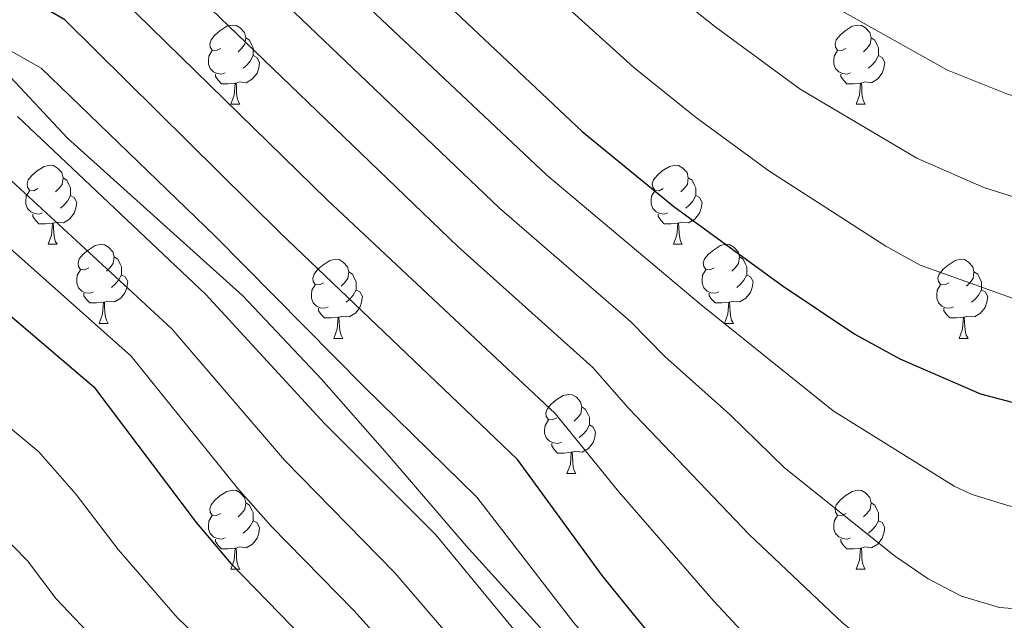
# Model space of a CAD drawing. Units: metres. Extents: x 609303 to 613806, y 4770556 to 4773599.
# Drawn here: x 612385 to 612510, y 4772127 to 4772203 of the extents above; entities that cross this region are included whole.
import ezdxf

# ---------------------------------------------------------------- set-up
doc = ezdxf.new("R2010")
doc.units = ezdxf.units.M
doc.header["$MEASUREMENT"] = 0
doc.linetypes.add('DGN Style 3', pattern=[1147.6976, 819.784, -327.9136])
for name, color, linetype, lineweight in [('Nivel 21', 7, 'Continuous', 0), ('Nivel 36', 7, 'Continuous', 0), ('Nivel 4', 7, 'Continuous', 0), ('Nivel 5', 7, 'Continuous', 0), ('Nivel 61', 7, 'Continuous', 0)]:
    doc.layers.add(name, color=color, linetype=linetype, lineweight=lineweight)

msp = doc.modelspace()

# ---------------------------------------------------------------- linework, layer by layer
at = {"layer": 'Nivel 21', "color": 250, "linetype": 'DGN Style 3', "lineweight": 0}
msp.add_polyline3d([(612367.42, 4772205.07, 506.78), (612383.54, 4772196.73, 506.9), (612391.33, 4772188.38, 508.2), (612413.57, 4772168.35, 507.36), (612423.57, 4772157.79, 507.43), (612431.91, 4772148.33, 507.87), (612441.92, 4772136.65, 508.44), (612452.48, 4772124.97, 507.82), (612463.04, 4772109.95, 509.27), (612476.83, 4772095.15, 509.09), (612490.18, 4772083.47, 509.4), (612501.3, 4772077.35, 509.76), (612510.19, 4772073.45, 510.45), (612530.2, 4772072.34, 510.84), (612544.66, 4772081.24, 510.42), (612556.89, 4772089.03, 511.29), (612577.8, 4772108.5, 511.31), (612591.14, 4772123.52, 511.43), (612601.14, 4772133.53, 512.3), (612616.71, 4772153.55, 512.76), (612629.5, 4772169.13, 513.45), (612641.18, 4772190.27, 512.6), (612650.07, 4772201.95, 513.34), (612663.41, 4772220.31, 513.77)], dxfattribs=at)
at = {"layer": 'Nivel 36', "color": 92, "linetype": 'Continuous', "lineweight": 0}
for p, q in [((612412.08, 4772192.67, 0.01), (612413.2, 4772192.67, 0.01)), ((612491.4, 4772192.67, 0.01), (612492.53, 4772192.67, 0.01)), ((612388.89, 4772174.91, 0.01), (612390.02, 4772174.91, 0.01)), ((612468.22, 4772174.91, 0.01), (612469.34, 4772174.91, 0.01)), ((612395.36, 4772164.87, 0.01), (612396.49, 4772164.87, 0.01)), ((612474.69, 4772164.87, 0.01), (612475.82, 4772164.87, 0.01)), ((612425.14, 4772162.97, 0.01), (612426.26, 4772162.97, 0.01)), ((612504.46, 4772162.97, 0.01), (612505.59, 4772162.97, 0.01)), ((612454.71, 4772145.82, 0.01), (612455.84, 4772145.82, 0.01)), ((612412.08, 4772133.68, 0.01), (612413.2, 4772133.68, 0.01)), ((612491.4, 4772133.68, 0.01), (612492.53, 4772133.68, 0.01))]:
    msp.add_line(p, q, dxfattribs=at)
at = {"layer": 'Nivel 36', "color": 92, "linetype": 'Continuous', "lineweight": 0, "elevation": 0.01, "flags": 128}
for points in [[(612410.78, 4772199.73), (612410.25, 4772199.47), (612409.72, 4772199.53), (612409.45, 4772199.89), (612409.4, 4772200.32), (612409.56, 4772200.84), (612410.04, 4772201.43), (612410.67, 4772201.97), (612411.57, 4772202.55), (612412.32, 4772202.71), (612412.74, 4772202.65), (612413.27, 4772202.34), (612413.8, 4772201.75), (612413.96, 4772201.11), (612413.85, 4772200.27), (612413.43, 4772199.73), (612413.01, 4772199.31)], [(612490.1, 4772199.73), (612489.58, 4772199.47), (612489.04, 4772199.53), (612488.78, 4772199.89), (612488.72, 4772200.32), (612488.88, 4772200.84), (612489.36, 4772201.43), (612490, 4772201.97), (612490.9, 4772202.55), (612491.64, 4772202.71), (612492.07, 4772202.65), (612492.6, 4772202.34), (612493.13, 4772201.75), (612493.29, 4772201.11), (612493.18, 4772200.27), (612492.76, 4772199.73), (612492.34, 4772199.31)], [(612413.96, 4772201.11), (612414.44, 4772200.8), (612414.75, 4772200.16), (612414.91, 4772199.84), (612414.91, 4772199.26), (612414.91, 4772198.83), (612414.54, 4772198.15), (612414.12, 4772197.67), (612413.64, 4772197.25)], [(612493.29, 4772201.11), (612493.76, 4772200.8), (612494.08, 4772200.16), (612494.24, 4772199.84), (612494.24, 4772199.26), (612494.24, 4772198.83), (612493.87, 4772198.15), (612493.45, 4772197.67), (612492.97, 4772197.25)], [(612411.36, 4772196.65), (612410.94, 4772196.49), (612410.35, 4772196.55), (612409.88, 4772196.77), (612409.45, 4772197.19), (612409.24, 4772197.77), (612409.24, 4772198.19), (612409.29, 4772198.78), (612409.72, 4772199.47)], [(612414.91, 4772198.83), (612415.37, 4772198.59), (612415.71, 4772197.97), (612415.6, 4772197.25), (612415.39, 4772196.61), (612414.81, 4772195.87), (612414.01, 4772195.39), (612413.16, 4772195.49), (612412.73, 4772195.36)], [(612490.69, 4772196.65), (612490.26, 4772196.49), (612489.68, 4772196.55), (612489.2, 4772196.77), (612488.78, 4772197.19), (612488.56, 4772197.77), (612488.56, 4772198.19), (612488.62, 4772198.78), (612489.04, 4772199.47)], [(612494.24, 4772198.83), (612494.7, 4772198.59), (612495.04, 4772197.97), (612494.93, 4772197.25), (612494.72, 4772196.61), (612494.14, 4772195.87), (612493.34, 4772195.39), (612492.49, 4772195.49), (612492.06, 4772195.36)], [(612412.62, 4772195.36), (612411.73, 4772195.27), (612410.89, 4772195.27), (612410.46, 4772195.71), (612410.14, 4772196.18), (612410.14, 4772196.49)], [(612491.95, 4772195.36), (612491.06, 4772195.27), (612490.22, 4772195.27), (612489.79, 4772195.71), (612489.47, 4772196.18), (612489.47, 4772196.49)], [(612412.08, 4772192.67), (612412.51, 4772193.83), (612412.62, 4772195.36), (612412.73, 4772195.36), (612412.77, 4772194.77), (612412.8, 4772194.09), (612412.87, 4772193.47), (612412.99, 4772193.07), (612413.2, 4772192.67)], [(612491.4, 4772192.67), (612491.84, 4772193.83), (612491.95, 4772195.36), (612492.06, 4772195.36), (612492.1, 4772194.77), (612492.13, 4772194.09), (612492.2, 4772193.47), (612492.32, 4772193.07), (612492.53, 4772192.67)], [(612387.59, 4772181.97), (612387.06, 4772181.7), (612386.53, 4772181.76), (612386.27, 4772182.13), (612386.21, 4772182.55), (612386.37, 4772183.07), (612386.85, 4772183.67), (612387.49, 4772184.2), (612388.39, 4772184.78), (612389.13, 4772184.94), (612389.56, 4772184.89), (612390.09, 4772184.57), (612390.62, 4772183.99), (612390.78, 4772183.35), (612390.67, 4772182.5), (612390.24, 4772181.97), (612389.82, 4772181.54)], [(612466.92, 4772181.97), (612466.39, 4772181.7), (612465.86, 4772181.76), (612465.59, 4772182.13), (612465.54, 4772182.55), (612465.7, 4772183.07), (612466.18, 4772183.67), (612466.81, 4772184.2), (612467.71, 4772184.78), (612468.46, 4772184.94), (612468.88, 4772184.89), (612469.41, 4772184.57), (612469.94, 4772183.99), (612470.1, 4772183.35), (612469.99, 4772182.5), (612469.57, 4772181.97), (612469.15, 4772181.54)], [(612390.78, 4772183.35), (612391.25, 4772183.03), (612391.57, 4772182.39), (612391.73, 4772182.07), (612391.72, 4772181.49), (612391.72, 4772181.07), (612391.36, 4772180.38), (612390.94, 4772179.9), (612390.46, 4772179.48)], [(612470.1, 4772183.35), (612470.58, 4772183.03), (612470.89, 4772182.39), (612471.05, 4772182.07), (612471.05, 4772181.49), (612471.05, 4772181.07), (612470.68, 4772180.38), (612470.26, 4772179.9), (612469.78, 4772179.48)], [(612388.18, 4772178.89), (612387.75, 4772178.73), (612387.16, 4772178.79), (612386.69, 4772179), (612386.26, 4772179.42), (612386.05, 4772180.01), (612386.05, 4772180.43), (612386.11, 4772181.01), (612386.53, 4772181.7)], [(612391.72, 4772181.07), (612392.18, 4772180.82), (612392.52, 4772180.2), (612392.42, 4772179.48), (612392.2, 4772178.84), (612391.62, 4772178.1), (612390.82, 4772177.62), (612389.98, 4772177.72), (612389.54, 4772177.59)], [(612467.5, 4772178.89), (612467.08, 4772178.73), (612466.49, 4772178.79), (612466.02, 4772179), (612465.59, 4772179.42), (612465.38, 4772180.01), (612465.38, 4772180.43), (612465.43, 4772181.01), (612465.86, 4772181.7)], [(612471.05, 4772181.07), (612471.51, 4772180.82), (612471.85, 4772180.2), (612471.74, 4772179.48), (612471.53, 4772178.84), (612470.95, 4772178.1), (612470.15, 4772177.62), (612469.3, 4772177.72), (612468.87, 4772177.59)], [(612389.44, 4772177.59), (612388.54, 4772177.51), (612387.7, 4772177.51), (612387.28, 4772177.94), (612386.96, 4772178.41), (612386.96, 4772178.73)], [(612468.76, 4772177.59), (612467.87, 4772177.51), (612467.03, 4772177.51), (612466.6, 4772177.94), (612466.28, 4772178.41), (612466.28, 4772178.73)], [(612388.89, 4772174.91), (612389.32, 4772176.07), (612389.44, 4772177.59), (612389.54, 4772177.59), (612389.58, 4772177.01), (612389.62, 4772176.32), (612389.68, 4772175.71), (612389.8, 4772175.31), (612390.02, 4772174.91)], [(612468.22, 4772174.91), (612468.65, 4772176.07), (612468.76, 4772177.59), (612468.87, 4772177.59), (612468.91, 4772177.01), (612468.94, 4772176.32), (612469.01, 4772175.71), (612469.13, 4772175.31), (612469.34, 4772174.91)], [(612394.06, 4772171.93), (612393.54, 4772171.67), (612393, 4772171.72), (612392.74, 4772172.09), (612392.68, 4772172.52), (612392.84, 4772173.04), (612393.32, 4772173.63), (612393.96, 4772174.16), (612394.86, 4772174.75), (612395.6, 4772174.91), (612396.03, 4772174.85), (612396.56, 4772174.54), (612397.09, 4772173.95), (612397.25, 4772173.31), (612397.14, 4772172.46), (612396.72, 4772171.93), (612396.3, 4772171.51)], [(612473.39, 4772171.93), (612472.86, 4772171.67), (612472.33, 4772171.72), (612472.07, 4772172.09), (612472.01, 4772172.52), (612472.17, 4772173.04), (612472.65, 4772173.63), (612473.29, 4772174.16), (612474.19, 4772174.75), (612474.93, 4772174.91), (612475.36, 4772174.85), (612475.89, 4772174.54), (612476.42, 4772173.95), (612476.58, 4772173.31), (612476.47, 4772172.46), (612476.04, 4772171.93), (612475.62, 4772171.51)], [(612397.25, 4772173.31), (612397.72, 4772173), (612398.04, 4772172.36), (612398.2, 4772172.04), (612398.2, 4772171.46), (612398.2, 4772171.03), (612397.83, 4772170.34), (612397.41, 4772169.86), (612396.93, 4772169.44)], [(612423.84, 4772170.03), (612423.31, 4772169.76), (612422.78, 4772169.82), (612422.51, 4772170.19), (612422.46, 4772170.61), (612422.62, 4772171.13), (612423.1, 4772171.73), (612423.73, 4772172.26), (612424.63, 4772172.84), (612425.38, 4772173), (612425.8, 4772172.95), (612426.33, 4772172.63), (612426.86, 4772172.05), (612427.02, 4772171.41), (612426.91, 4772170.56), (612426.49, 4772170.03), (612426.07, 4772169.6)], [(612476.58, 4772173.31), (612477.05, 4772173), (612477.37, 4772172.36), (612477.53, 4772172.04), (612477.53, 4772171.46), (612477.53, 4772171.03), (612477.16, 4772170.34), (612476.74, 4772169.86), (612476.26, 4772169.44)], [(612503.16, 4772170.03), (612502.63, 4772169.76), (612502.1, 4772169.82), (612501.84, 4772170.19), (612501.78, 4772170.61), (612501.94, 4772171.13), (612502.42, 4772171.73), (612503.06, 4772172.26), (612503.96, 4772172.84), (612504.7, 4772173), (612505.13, 4772172.95), (612505.66, 4772172.63), (612506.19, 4772172.05), (612506.35, 4772171.41), (612506.24, 4772170.56), (612505.81, 4772170.03), (612505.39, 4772169.6)], [(612394.65, 4772168.85), (612394.22, 4772168.69), (612393.64, 4772168.75), (612393.16, 4772168.96), (612392.74, 4772169.39), (612392.52, 4772169.97), (612392.52, 4772170.39), (612392.58, 4772170.98), (612393, 4772171.67)], [(612398.2, 4772171.03), (612398.66, 4772170.78), (612399, 4772170.17), (612398.89, 4772169.44), (612398.68, 4772168.8), (612398.1, 4772168.06), (612397.3, 4772167.58), (612396.45, 4772167.69), (612396.02, 4772167.56)], [(612427.02, 4772171.41), (612427.5, 4772171.09), (612427.81, 4772170.45), (612427.97, 4772170.13), (612427.97, 4772169.55), (612427.97, 4772169.13), (612427.6, 4772168.44), (612427.18, 4772167.96), (612426.7, 4772167.54)], [(612473.98, 4772168.85), (612473.55, 4772168.69), (612472.97, 4772168.75), (612472.49, 4772168.96), (612472.07, 4772169.39), (612471.85, 4772169.97), (612471.85, 4772170.39), (612471.91, 4772170.98), (612472.33, 4772171.67)], [(612477.53, 4772171.03), (612477.98, 4772170.78), (612478.33, 4772170.17), (612478.22, 4772169.44), (612478.01, 4772168.8), (612477.42, 4772168.06), (612476.63, 4772167.58), (612475.78, 4772167.69), (612475.35, 4772167.56)], [(612506.35, 4772171.41), (612506.82, 4772171.09), (612507.14, 4772170.45), (612507.3, 4772170.13), (612507.3, 4772169.55), (612507.3, 4772169.13), (612506.93, 4772168.44), (612506.51, 4772167.96), (612506.03, 4772167.54)], [(612424.42, 4772166.95), (612424, 4772166.79), (612423.41, 4772166.85), (612422.94, 4772167.06), (612422.51, 4772167.48), (612422.3, 4772168.07), (612422.3, 4772168.49), (612422.35, 4772169.07), (612422.78, 4772169.76)], [(612503.75, 4772166.95), (612503.32, 4772166.79), (612502.74, 4772166.85), (612502.26, 4772167.06), (612501.84, 4772167.48), (612501.62, 4772168.07), (612501.62, 4772168.49), (612501.68, 4772169.07), (612502.1, 4772169.76)], [(612395.91, 4772167.56), (612395.02, 4772167.47), (612394.18, 4772167.47), (612393.75, 4772167.9), (612393.43, 4772168.38), (612393.43, 4772168.69)], [(612427.97, 4772169.13), (612428.43, 4772168.88), (612428.77, 4772168.26), (612428.66, 4772167.54), (612428.45, 4772166.9), (612427.87, 4772166.16), (612427.07, 4772165.68), (612426.22, 4772165.78), (612425.79, 4772165.65)], [(612475.24, 4772167.56), (612474.35, 4772167.47), (612473.5, 4772167.47), (612473.08, 4772167.9), (612472.76, 4772168.38), (612472.76, 4772168.69)], [(612507.3, 4772169.13), (612507.75, 4772168.88), (612508.1, 4772168.26), (612507.99, 4772167.54), (612507.78, 4772166.9), (612507.19, 4772166.16), (612506.4, 4772165.68), (612505.55, 4772165.78), (612505.12, 4772165.65)], [(612395.36, 4772164.87), (612395.8, 4772166.03), (612395.91, 4772167.56), (612396.02, 4772167.56), (612396.06, 4772166.97), (612396.09, 4772166.29), (612396.16, 4772165.67), (612396.28, 4772165.27), (612396.49, 4772164.87)], [(612474.69, 4772164.87), (612475.13, 4772166.03), (612475.24, 4772167.56), (612475.35, 4772167.56), (612475.38, 4772166.97), (612475.42, 4772166.29), (612475.49, 4772165.67), (612475.6, 4772165.27), (612475.82, 4772164.87)], [(612425.68, 4772165.65), (612424.79, 4772165.57), (612423.95, 4772165.57), (612423.52, 4772166), (612423.2, 4772166.47), (612423.2, 4772166.79)], [(612505.01, 4772165.65), (612504.12, 4772165.57), (612503.27, 4772165.57), (612502.85, 4772166), (612502.53, 4772166.47), (612502.53, 4772166.79)], [(612425.14, 4772162.97), (612425.57, 4772164.13), (612425.68, 4772165.65), (612425.79, 4772165.65), (612425.83, 4772165.07), (612425.86, 4772164.38), (612425.93, 4772163.77), (612426.05, 4772163.37), (612426.26, 4772162.97)], [(612504.46, 4772162.97), (612504.9, 4772164.13), (612505.01, 4772165.65), (612505.12, 4772165.65), (612505.15, 4772165.07), (612505.19, 4772164.38), (612505.26, 4772163.77), (612505.37, 4772163.37), (612505.59, 4772162.97)], [(612453.41, 4772152.88), (612452.88, 4772152.62), (612452.35, 4772152.67), (612452.09, 4772153.04), (612452.03, 4772153.47), (612452.19, 4772153.99), (612452.67, 4772154.58), (612453.31, 4772155.11), (612454.21, 4772155.7), (612454.95, 4772155.86), (612455.38, 4772155.8), (612455.91, 4772155.49), (612456.44, 4772154.9), (612456.6, 4772154.26), (612456.49, 4772153.41), (612456.06, 4772152.88), (612455.64, 4772152.46)], [(612456.6, 4772154.26), (612457.07, 4772153.95), (612457.39, 4772153.31), (612457.55, 4772152.99), (612457.55, 4772152.41), (612457.55, 4772151.98), (612457.18, 4772151.29), (612456.76, 4772150.81), (612456.28, 4772150.39)], [(612454, 4772149.8), (612453.57, 4772149.64), (612452.99, 4772149.7), (612452.51, 4772149.91), (612452.09, 4772150.34), (612451.87, 4772150.92), (612451.87, 4772151.34), (612451.93, 4772151.93), (612452.35, 4772152.62)], [(612457.55, 4772151.98), (612458, 4772151.73), (612458.35, 4772151.12), (612458.24, 4772150.39), (612458.03, 4772149.75), (612457.44, 4772149.01), (612456.65, 4772148.53), (612455.8, 4772148.64), (612455.37, 4772148.51)], [(612455.26, 4772148.51), (612454.37, 4772148.42), (612453.52, 4772148.42), (612453.1, 4772148.85), (612452.78, 4772149.33), (612452.78, 4772149.64)], [(612454.71, 4772145.82), (612455.15, 4772146.98), (612455.26, 4772148.51), (612455.37, 4772148.51), (612455.4, 4772147.92), (612455.44, 4772147.24), (612455.51, 4772146.62), (612455.62, 4772146.22), (612455.84, 4772145.82)], [(612410.78, 4772140.74), (612410.25, 4772140.48), (612409.72, 4772140.53), (612409.45, 4772140.9), (612409.4, 4772141.33), (612409.56, 4772141.85), (612410.04, 4772142.44), (612410.67, 4772142.97), (612411.57, 4772143.56), (612412.32, 4772143.72), (612412.74, 4772143.66), (612413.27, 4772143.35), (612413.8, 4772142.76), (612413.96, 4772142.12), (612413.85, 4772141.27), (612413.43, 4772140.74), (612413.01, 4772140.32)], [(612490.1, 4772140.74), (612489.58, 4772140.48), (612489.04, 4772140.53), (612488.78, 4772140.9), (612488.72, 4772141.33), (612488.88, 4772141.85), (612489.36, 4772142.44), (612490, 4772142.97), (612490.9, 4772143.56), (612491.64, 4772143.72), (612492.07, 4772143.66), (612492.6, 4772143.35), (612493.13, 4772142.76), (612493.29, 4772142.12), (612493.18, 4772141.27), (612492.76, 4772140.74), (612492.34, 4772140.32)], [(612413.96, 4772142.12), (612414.44, 4772141.81), (612414.75, 4772141.17), (612414.91, 4772140.85), (612414.91, 4772140.27), (612414.91, 4772139.84), (612414.54, 4772139.15), (612414.12, 4772138.67), (612413.64, 4772138.25)], [(612493.29, 4772142.12), (612493.76, 4772141.81), (612494.08, 4772141.17), (612494.24, 4772140.85), (612494.24, 4772140.27), (612494.24, 4772139.84), (612493.87, 4772139.15), (612493.45, 4772138.67), (612492.97, 4772138.25)], [(612411.36, 4772137.66), (612410.94, 4772137.5), (612410.35, 4772137.56), (612409.88, 4772137.77), (612409.45, 4772138.2), (612409.24, 4772138.78), (612409.24, 4772139.2), (612409.29, 4772139.79), (612409.72, 4772140.48)], [(612414.91, 4772139.84), (612415.37, 4772139.59), (612415.71, 4772138.98), (612415.6, 4772138.25), (612415.39, 4772137.61), (612414.81, 4772136.87), (612414.01, 4772136.39), (612413.16, 4772136.5), (612412.73, 4772136.37)], [(612490.69, 4772137.66), (612490.26, 4772137.5), (612489.68, 4772137.56), (612489.2, 4772137.77), (612488.78, 4772138.2), (612488.56, 4772138.78), (612488.56, 4772139.2), (612488.62, 4772139.79), (612489.04, 4772140.48)], [(612494.24, 4772139.84), (612494.7, 4772139.59), (612495.04, 4772138.98), (612494.93, 4772138.25), (612494.72, 4772137.61), (612494.14, 4772136.87), (612493.34, 4772136.39), (612492.49, 4772136.5), (612492.06, 4772136.37)], [(612412.62, 4772136.37), (612411.73, 4772136.28), (612410.89, 4772136.28), (612410.46, 4772136.71), (612410.14, 4772137.19), (612410.14, 4772137.5)], [(612491.95, 4772136.37), (612491.06, 4772136.28), (612490.22, 4772136.28), (612489.79, 4772136.71), (612489.47, 4772137.19), (612489.47, 4772137.5)], [(612412.08, 4772133.68), (612412.51, 4772134.84), (612412.62, 4772136.37), (612412.73, 4772136.37), (612412.77, 4772135.78), (612412.8, 4772135.1), (612412.87, 4772134.48), (612412.99, 4772134.08), (612413.2, 4772133.68)], [(612491.4, 4772133.68), (612491.84, 4772134.84), (612491.95, 4772136.37), (612492.06, 4772136.37), (612492.1, 4772135.78), (612492.13, 4772135.1), (612492.2, 4772134.48), (612492.32, 4772134.08), (612492.53, 4772133.68)]]:
    msp.add_lwpolyline(points, dxfattribs=at)
at = {"layer": 'Nivel 4', "color": 36, "linetype": 'Continuous', "lineweight": 30, "flags": 128}
for points, elevation in [([(612417.9, 4772225.73), (612456.66, 4772189.21), (612468.25, 4772179.69), (612482.01, 4772169.69), (612491.25, 4772163.5), (612496.96, 4772160.36), (612507.18, 4772155.95), (612512.01, 4772154.65), (612517.25, 4772154.25), (612522.61, 4772154.89), (612528.01, 4772156.65), (612533.41, 4772159.37), (612539.69, 4772163.53), (612547.17, 4772170.17), (612557.05, 4772180.09), (612566.87, 4772191.1), (612578.09, 4772204.49)], 475.01), ([(612593.89, 4772161.53), (612578.01, 4772140.33), (612569.33, 4772129.37), (612560.65, 4772120.49), (612553.81, 4772115.13), (612550.41, 4772111.29), (612546.45, 4772107.53), (612534.69, 4772097.61), (612528.65, 4772093.45), (612523.01, 4772090.89), (612517.33, 4772089.53), (612511.73, 4772089.21), (612505.93, 4772090.09), (612500.33, 4772091.77), (612495.13, 4772094.17), (612490.53, 4772097.29), (612485.97, 4772101.37), (612481.77, 4772105.85), (612463.69, 4772127.29), (612459.17, 4772132.89), (612448.45, 4772147.61), (612418.37, 4772176.33), (612391.01, 4772203.37), (612380.29, 4772209.61)], 500.01), ([(612376.01, 4772172.73), (612394.69, 4772156.81), (612407.65, 4772139.61), (612412.05, 4772134.41), (612427.53, 4772118.49), (612432.25, 4772113.13), (612445.97, 4772099.37), (612476.89, 4772067.21), (612481.77, 4772063.13), (612492.25, 4772056.09), (612497.49, 4772053.05), (612502.93, 4772050.41), (612508.65, 4772048.09), (612514.37, 4772046.41), (612520.17, 4772045.29), (612526.25, 4772045.13), (612532.25, 4772045.77), (612537.97, 4772047.13), (612543.73, 4772049.37), (612549.53, 4772052.25), (612554.97, 4772055.45), (612566.65, 4772064.49), (612577.45, 4772072.89), (612582.29, 4772077.13)], 525.01)]:
    msp.add_lwpolyline(points, dxfattribs=dict(at, elevation=elevation))
at = {"layer": 'Nivel 5', "color": 36, "linetype": 'Continuous', "lineweight": 0, "flags": 128}
for points, elevation in [([(612396.39, 4772207.84), (612424.28, 4772180.52), (612453.22, 4772153.44), (612461.31, 4772143.49), (612473.35, 4772129.61), (612486.38, 4772115.67), (612493.86, 4772109.02), (612498.5, 4772106.27), (612502.38, 4772104.58), (612507.14, 4772103), (612512.83, 4772102.22), (612516.91, 4772102.53), (612521.86, 4772103.56), (612527.44, 4772105.74), (612539.7, 4772114.77), (612549.73, 4772123.98), (612555.2, 4772128.27), (612559.94, 4772132.58), (612568.7, 4772142.41), (612579.33, 4772155.64), (612590.97, 4772170.94), (612608.83, 4772195.35), (612638.58, 4772243.83)], 495.01), ([(612423.79, 4772232.97), (612463.18, 4772197.34), (612470.97, 4772191.07), (612480.31, 4772184.2), (612495.16, 4772174.67), (612499.54, 4772172.25), (612513.96, 4772167.08), (612518.94, 4772166.55), (612523.43, 4772167.19)], 470.01), ([(612408.76, 4772224.54), (612452.14, 4772183.67), (612471.73, 4772167.24), (612488.47, 4772153.77), (612503.85, 4772144.21), (612506, 4772143.19)], 480.01), ([(612407.14, 4772216.78), (612446.14, 4772179.47), (612462.76, 4772165.09), (612467.12, 4772160.67), (612475.37, 4772153.3), (612482.3, 4772146.56), (612496.38, 4772135.31), (612500.52, 4772132.48), (612504.78, 4772130.26), (612509.58, 4772128.83), (612514.54, 4772128.45)], 485.01), ([(612401.77, 4772212.31), (612440.88, 4772174.61), (612457.99, 4772159.27), (612462.5, 4772154.11), (612477.83, 4772138.08), (612489.68, 4772126.86), (612497.19, 4772120.75), (612501.88, 4772118.36), (612508.97, 4772115.75), (612513.94, 4772115.23), (612521.5, 4772116.41), (612526.23, 4772118.03), (612532.33, 4772122.61), (612536.78, 4772125.24), (612541.45, 4772129.43), (612553.88, 4772139.55), (612557.47, 4772143.03), (612573.76, 4772161.75), (612594.66, 4772188.66), (612603.26, 4772200.37), (612611.97, 4772214.01)], 490.01), ([(612506, 4772143.19), (612510.79, 4772141.74), (612513.39, 4772141.3), (612518.4, 4772141.58), (612521.17, 4772142.31), (612528.09, 4772145.22), (612534.66, 4772148.88), (612541.7, 4772153.59), (612545.62, 4772156.7), (612549.84, 4772160.63), (612562.62, 4772173.97), (612572.9, 4772186.06), (612583.61, 4772199.21), (612592.98, 4772211.65)], 480.01), ([(612467.34, 4772207.43), (612473.64, 4772202.39), (612484.29, 4772194.59), (612499.08, 4772185.83), (612507.59, 4772182.1), (612515.9, 4772179.5), (612520.9, 4772179.1), (612524.26, 4772179.5), (612529.07, 4772180.78), (612537.05, 4772184.54), (612540.59, 4772186.99), (612544.95, 4772191.11), (612550.56, 4772195.51), (612557.76, 4772202.44), (612563.85, 4772208.89)], 465.01), ([(612267.16, 4772205.33), (612291.54, 4772199.77), (612304.75, 4772197.6), (612332.91, 4772194.65), (612345.51, 4772192.44), (612352.72, 4772190.76), (612358.76, 4772188.78), (612379.01, 4772178.86), (612399.43, 4772160.71), (612412.92, 4772143.97), (612417.2, 4772139.16), (612427.69, 4772128.45), (612440.75, 4772113.93), (612467.83, 4772085.35), (612481.64, 4772072.06), (612485.48, 4772068.86), (612501.16, 4772060.09), (612506.7, 4772057.95), (612515.87, 4772055.53)], 520.01), ([(612489.25, 4772204.67), (612502.99, 4772197), (612510.61, 4772193.96), (612517.85, 4772191.93), (612522.85, 4772191.59), (612529.95, 4772192.88), (612536.77, 4772195.65), (612539.17, 4772197.07)], 460.01), ([(612377.29, 4772203.27), (612388.01, 4772197.24), (612410.09, 4772175.95), (612428.97, 4772156.81), (612443.26, 4772142.82), (612455.58, 4772126.86), (612477.38, 4772101.67), (612482.06, 4772096.73), (612486.11, 4772093.11), (612492.34, 4772088.63), (612496.62, 4772086.04), (612501.93, 4772084.14), (612509.48, 4772082.25), (612516.28, 4772081.72), (612527.15, 4772082.59), (612529.54, 4772083.35), (612533.91, 4772085.85), (612539.54, 4772089.79), (612553.15, 4772101.02), (612560.22, 4772108.23), (612567.71, 4772114.62), (612573.2, 4772120.34), (612578.69, 4772126.41), (612589.05, 4772139.69)], 505.01), ([(612385.01, 4772191.11), (612408.9, 4772168.52), (612423.94, 4772152.17), (612438.07, 4772138.03), (612453.94, 4772118.79), (612473.45, 4772096.98), (612481.02, 4772089.47), (612492.9, 4772080.31), (612497.92, 4772078.19), (612506.71, 4772075.05), (612511.57, 4772073.88), (612517.26, 4772073.77), (612524.3, 4772072.59), (612526.46, 4772072.77), (612531.3, 4772074.28), (612534.84, 4772075.83), (612539.18, 4772078.25), (612544.38, 4772081.97), (612559.5, 4772094.22), (612567.36, 4772102.04), (612574.78, 4772108.75), (612583.91, 4772118.61)], 510.01), ([(612266.4, 4772187.74), (612298.29, 4772182.14), (612320.87, 4772180.05), (612332.84, 4772178.28), (612345.93, 4772175.45), (612350.58, 4772173.58), (612369.32, 4772163.88), (612387.73, 4772148.57), (612392.45, 4772143.16), (612397.76, 4772136.18), (612405.26, 4772127.55), (612422.56, 4772110.89), (612427.13, 4772106)], 530.01), ([(612382.01, 4772184.99), (612404.59, 4772164.17), (612418.89, 4772147.53), (612432.88, 4772133.24), (612445.71, 4772118.25), (612468.91, 4772092.97), (612476.27, 4772085.56), (612485.22, 4772077.64), (612489.43, 4772074.43), (612503.94, 4772067.65), (612509.44, 4772065.88), (612514.39, 4772065.21), (612521.3, 4772063.53), (612523.54, 4772063.32), (612528.55, 4772063.82), (612535.44, 4772065.98), (612540.13, 4772068.14), (612545.21, 4772071.18), (612565.86, 4772087.41), (612581.84, 4772102.88)], 515.01), ([(612312.64, 4772173.03), (612317.9, 4772172.15), (612339.36, 4772167.26), (612344.87, 4772164.91), (612362.64, 4772155.03), (612380.77, 4772140.33), (612386.28, 4772134.73), (612389.89, 4772129.94), (612400.79, 4772118.45), (612465.22, 4772059.8), (612474.72, 4772052.61), (612480.25, 4772049.06), (612492.88, 4772043.05), (612504.97, 4772037.89), (612515.02, 4772035.65), (612523.39, 4772035.06), (612528.39, 4772035.15), (612534.26, 4772035.77), (612542.73, 4772037.47), (612551.09, 4772040.99), (612560.45, 4772046.32), (612574.51, 4772056.4), (612584.76, 4772064.67)], 535.01)]:
    msp.add_lwpolyline(points, dxfattribs=dict(at, elevation=elevation))
at = {"layer": 'Nivel 61', "color": 250, "linetype": 'Continuous', "lineweight": 0}
msp.add_3dface([(610226.39, 4770962.86, 0.01), (610189.02, 4773276.4, 0.01), (613579.53, 4773331.98, 0.01), (613618.08, 4771018.44, 0.01)], dxfattribs=at)

doc.saveas('drawing.dxf')
